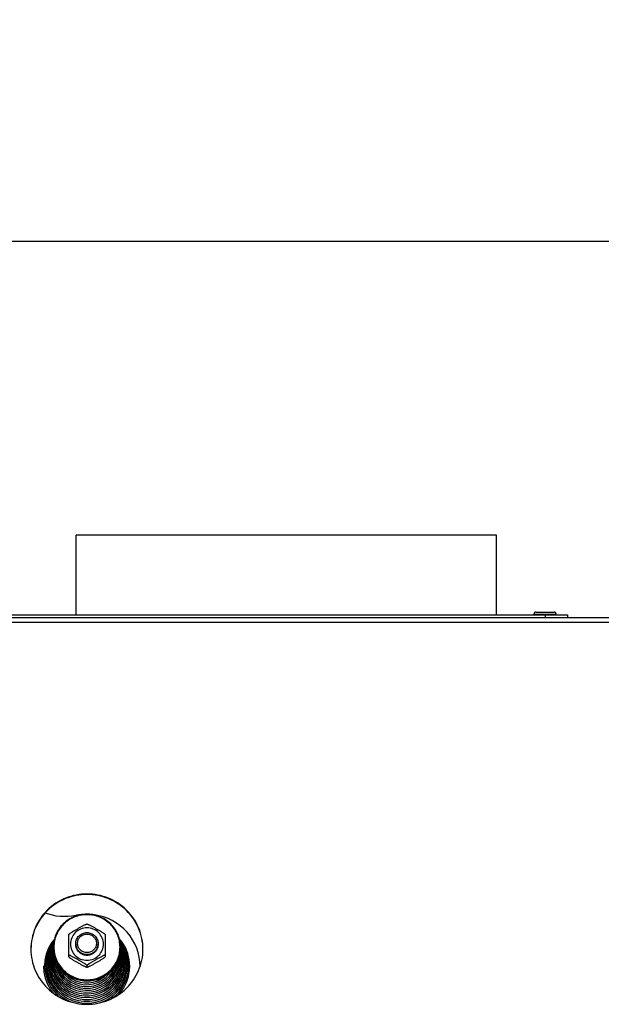
# Model space of a CAD drawing. Units: millimetres. Extents: x 0 to 7000, y 0 to 4950.
# Drawn here: x 1124 to 1332, y 3775 to 4127 of the extents above; entities that cross this region are included whole.
import ezdxf
from ezdxf.enums import TextEntityAlignment as Align

# ---------------------------------------------------------------- set-up
doc = ezdxf.new("R2010")
doc.units = ezdxf.units.MM
doc.header["$LTSCALE"] = 385
doc.layers.get('0').update_dxf_attribs({"linetype": 'CONTINUOUS'})
for name, color, linetype in [('AANSLUITRING-150TEKEN', 7, 'CONTINUOUS'), ('DIN7337A-4_0X7_0-AL-ST-ELVTEKEN', 7, 'CONTINUOUS'), ('DIN9021-M8-STAAL-ELVZTEKEN', 7, 'CONTINUOUS'), ('DIN931-M8X55-STAALTEKEN', 7, 'CONTINUOUS'), ('DIN934-M8-STAAL-ELVZTEKEN', 7, 'CONTINUOUS'), ('INC-07008008348-2DMAAT', 7, 'CONTINUOUS'), ('KONISCHE-VEERTEKEN', 7, 'CONTINUOUS'), ('P201A00000000TEKEN', 7, 'CONTINUOUS'), ('P301A00008048TEKEN', 7, 'CONTINUOUS'), ('P306A00000000TEKEN', 7, 'CONTINUOUS')]:
    doc.layers.add(name, color=color, linetype=linetype)
doc.styles.add('TEXTSTYLE_2', font='ar_wgl_b.ttf')
doc.dimstyles.new('DIMSTYLE_1', dxfattribs={"dimtxt": 50, "dimasz": 50, "dimexe": 0.6, "dimexo": 0.6, "dimgap": 0.75, "dimtad": 1, "dimdec": 0, "dimdsep": 46, "dimtxsty": 'TEXTSTYLE_2', "dimblk": '_FILLED', "dimblk1": '_FILLED', "dimblk2": '_FILLED', "dimcen": 0.09, "dimazin": 2, "dimtp": 0.5, "dimtm": 0.5, "dimtfac": 1, "dimtdec": 0, "dimtofl": 0, "dimtmove": 0, "dimatfit": 3, "dimldrblk": '_FILLED', "dimfxl": 0, "dimtolj": 1, "dimarcsym": 0})
doc.dimstyles.new('DIMSTYLE_8', dxfattribs={"dimtxt": 50, "dimasz": 50, "dimexe": 0.6, "dimexo": 0.6, "dimgap": 0.75, "dimtad": 1, "dimdsep": 46, "dimtxsty": 'TEXTSTYLE_2', "dimblk": '_FILLED', "dimblk1": '_FILLED', "dimblk2": '_FILLED', "dimcen": 0.09, "dimazin": 2, "dimtp": 0.5, "dimtm": 0.5, "dimtfac": 1, "dimtofl": 0, "dimtmove": 0, "dimatfit": 3, "dimldrblk": '_FILLED', "dimfxl": 0, "dimtolj": 1, "dimarcsym": 0})

# ---------------------------------------------------------------- blocks, each defined once
blk = doc.blocks.new('_FILLED')
at = {"color": 0, "linetype": 'ByBlock'}
blk.add_solid([(0, 0), (-1, 0.2), (-1, -0.2)], dxfattribs=at)
blk = doc.blocks.new('*D1')
at = {"layer": 'INC-07008008348-2DMAAT', "color": 1, "linetype": 'Continuous'}
for p, q in [((479.97, 3807.37), (479.97, 4157.7)), ((1560.97, 3807.37), (1560.97, 4157.7)), ((479.97, 4147.7), (1020.47, 4147.7)), ((1560.97, 4147.7), (1020.47, 4147.7))]:
    blk.add_line(p, q, dxfattribs=at)
at = {"layer": 'INC-07008008348-2DMAAT', "color": 1, "linetype": 'Continuous', "xscale": 50, "yscale": 50, "zscale": 50, "rotation": 180}
blk.add_blockref('_FILLED', (479.97, 4147.7), dxfattribs=at)
at = {"layer": 'INC-07008008348-2DMAAT', "color": 1, "linetype": 'Continuous', "xscale": 50, "yscale": 50, "zscale": 50}
blk.add_blockref('_FILLED', (1560.97, 4147.7), dxfattribs=at)
at = {"layer": 'INC-07008008348-2DMAAT', "color": 1, "linetype": 'Continuous', "style": 'TEXTSTYLE_2', "width": 1.069901}
blk.add_text('1081', height=50, dxfattribs=at).set_placement((942.77, 4160.2), (1098.16, 4160.2), align=Align.FIT)
blk = doc.blocks.new('*D47')
at = {"layer": 'INC-07008008348-2DMAAT', "color": 1, "linetype": 'Continuous'}
for p, q in [((505.47, 3915.57), (505.47, 4057.7)), ((1535.47, 3915.57), (1535.47, 4057.7)), ((505.47, 4047.7), (1020.47, 4047.7)), ((1535.47, 4047.7), (1020.47, 4047.7))]:
    blk.add_line(p, q, dxfattribs=at)
at = {"layer": 'INC-07008008348-2DMAAT', "color": 1, "linetype": 'Continuous', "xscale": 50, "yscale": 50, "zscale": 50, "rotation": 180}
blk.add_blockref('_FILLED', (505.47, 4047.7), dxfattribs=at)
at = {"layer": 'INC-07008008348-2DMAAT', "color": 1, "linetype": 'Continuous', "xscale": 50, "yscale": 50, "zscale": 50}
blk.add_blockref('_FILLED', (1535.47, 4047.7), dxfattribs=at)
at = {"layer": 'INC-07008008348-2DMAAT', "color": 1, "linetype": 'Continuous', "style": 'TEXTSTYLE_2', "width": 0.932342}
blk.add_text('1030', height=50, dxfattribs=at).set_placement((942.77, 4060.2), (1098.16, 4060.2), align=Align.FIT)

msp = doc.modelspace()

# ---------------------------------------------------------------- linework, layer by layer
at = {"layer": 'AANSLUITRING-150TEKEN', "color": 5, "linetype": 'Continuous'}
for p, q in [((1144.14, 3914.369), (1144.14, 3942.769)), ((1294.14, 3942.769), (1144.14, 3942.769)), ((1294.14, 3914.369), (1294.14, 3942.769))]:
    msp.add_line(p, q, dxfattribs=at)
at = {"layer": 'DIN7337A-4_0X7_0-AL-ST-ELVTEKEN', "color": 5, "linetype": 'Continuous'}
for p, q in [((1307.467, 3914.369), (1307.467, 3914.569)), ((1307.467, 3914.569), (1315.467, 3914.569)), ((1308.267, 3915.369), (1314.667, 3915.369)), ((1315.467, 3914.369), (1315.467, 3914.569))]:
    msp.add_line(p, q, dxfattribs=at)
for centre, start, end in [((1308.267, 3914.569), 90, 180), ((1314.667, 3914.569), 0, 90)]:
    msp.add_arc(centre, 0.8, start, end, dxfattribs=at)
at = {"layer": 'DIN9021-M8-STAAL-ELVZTEKEN', "color": 5, "linetype": 'Continuous'}
msp.add_line((1147.97, 3783.799), (1147.97, 3783.521), dxfattribs=at)
for centre, start, end in [((1147.616, 3795.616), 179.99999, 181.366), ((1148.323, 3795.616), 358.634, 0)]:
    msp.add_arc(centre, 11.647, start, end, dxfattribs=at)
for points, knots in [([(1147.97, 3807.434), (1146.41, 3807.434), (1143.263, 3806.822), (1139.275, 3804.199), (1136.597, 3800.271), (1135.97, 3797.154), (1135.97, 3795.616)], [0, 0, 0, 0, 0.2517616, 0.5024978, 0.7517693, 1, 1, 1, 1]), ([(1147.97, 3807.272), (1146.436, 3807.272), (1143.342, 3806.67), (1139.42, 3804.092), (1136.787, 3800.223), (1135.862, 3795.651), (1136.787, 3791.078), (1139.42, 3787.21), (1143.342, 3784.632), (1146.436, 3784.03), (1147.97, 3784.03)], [0, 0, 0, 0, 0.1258808, 0.2512489, 0.3758847, 0.5, 0.6241153, 0.7487511, 0.8741192, 1, 1, 1, 1]), ([(1159.97, 3795.616), (1159.97, 3797.154), (1159.342, 3800.271), (1156.664, 3804.199), (1152.676, 3806.822), (1149.529, 3807.434), (1147.97, 3807.434)], [0, 0, 0, 0, 0.2482307, 0.4975022, 0.7482384, 1, 1, 1, 1]), ([(1147.97, 3784.03), (1149.503, 3784.03), (1152.598, 3784.632), (1156.519, 3787.21), (1159.152, 3791.078), (1160.078, 3795.651), (1159.152, 3800.223), (1156.519, 3804.092), (1152.598, 3806.67), (1149.503, 3807.272), (1147.97, 3807.272)], [0, 0, 0, 0, 0.1258808, 0.2512489, 0.3758847, 0.5, 0.6241153, 0.7487511, 0.8741192, 1, 1, 1, 1]), ([(1147.97, 3783.521), (1146.41, 3783.521), (1143.263, 3784.132), (1139.275, 3786.755), (1136.597, 3790.684), (1135.97, 3793.8), (1135.97, 3795.338)], [0, 0, 0, 0, 0.2517616, 0.5024978, 0.7517693, 1, 1, 1, 1]), ([(1135.973, 3795.339), (1136.009, 3793.824), (1136.691, 3790.769), (1139.384, 3786.94), (1143.333, 3784.392), (1146.433, 3783.799), (1147.97, 3783.799)], [0, 0, 0, 0, 0.2482329, 0.497527, 0.7482643, 1, 1, 1, 1]), ([(1147.97, 3783.799), (1149.506, 3783.799), (1152.606, 3784.392), (1156.555, 3786.94), (1159.248, 3790.769), (1159.93, 3793.824), (1159.966, 3795.339)], [0, 0, 0, 0, 0.2517357, 0.5024729, 0.7517671, 1, 1, 1, 1]), ([(1159.97, 3795.338), (1159.97, 3793.8), (1159.342, 3790.684), (1156.664, 3786.755), (1152.676, 3784.132), (1149.529, 3783.521), (1147.97, 3783.521)], [0, 0, 0, 0, 0.2482307, 0.4975022, 0.7482384, 1, 1, 1, 1])]:
    msp.add_open_spline(points, degree=3, knots=knots, dxfattribs=at)
at = {"layer": 'DIN931-M8X55-STAALTEKEN', "color": 5, "linetype": 'Continuous'}
for points, knots in [([(1143.97, 3796.932), (1143.97, 3797.444), (1144.179, 3798.483), (1145.071, 3799.793), (1146.401, 3800.667), (1147.45, 3800.871), (1147.97, 3800.871)], [0, 0, 0, 0, 0.2482299, 0.4974988, 0.7482276, 1, 1, 1, 1]), ([(1147.97, 3793.716), (1147.531, 3793.716), (1146.646, 3793.889), (1145.524, 3794.626), (1144.771, 3795.732), (1144.507, 3797.04), (1144.771, 3798.348), (1145.524, 3799.454), (1146.646, 3800.192), (1147.531, 3800.364), (1147.97, 3800.364)], [0, 0, 0, 0, 0.1258889, 0.2512506, 0.3758857, 0.5, 0.6241143, 0.7487494, 0.8741111, 1, 1, 1, 1]), ([(1147.97, 3800.871), (1148.49, 3800.871), (1149.538, 3800.667), (1150.868, 3799.793), (1151.76, 3798.483), (1151.97, 3797.444), (1151.97, 3796.932)], [0, 0, 0, 0, 0.2517724, 0.5025012, 0.7517701, 1, 1, 1, 1]), ([(1147.97, 3800.364), (1148.408, 3800.364), (1149.293, 3800.192), (1150.415, 3799.454), (1151.168, 3798.348), (1151.433, 3797.04), (1151.168, 3795.732), (1150.415, 3794.626), (1149.293, 3793.889), (1148.408, 3793.716), (1147.97, 3793.716)], [0, 0, 0, 0, 0.1258889, 0.2512506, 0.3758857, 0.5, 0.6241143, 0.7487494, 0.8741111, 1, 1, 1, 1]), ([(1147.97, 3792.992), (1147.45, 3792.992), (1146.401, 3793.196), (1145.071, 3794.071), (1144.179, 3795.38), (1143.97, 3796.419), (1143.97, 3796.932)], [0, 0, 0, 0, 0.2517724, 0.5025012, 0.7517701, 1, 1, 1, 1]), ([(1151.97, 3796.932), (1151.97, 3796.419), (1151.76, 3795.38), (1150.868, 3794.071), (1149.538, 3793.196), (1148.49, 3792.992), (1147.97, 3792.992)], [0, 0, 0, 0, 0.2482299, 0.4974988, 0.7482276, 1, 1, 1, 1])]:
    msp.add_open_spline(points, degree=3, knots=knots, dxfattribs=at)
at = {"layer": 'DIN934-M8-STAAL-ELVZTEKEN', "color": 5, "linetype": 'Continuous'}
for p, q in [((1147.97, 3803.914), (1147.927, 3803.914)), ((1148.013, 3803.914), (1147.97, 3803.914)), ((1141.481, 3800.224), (1141.47, 3800.206)), ((1141.47, 3792.224), (1141.47, 3800.206)), ((1154.47, 3800.206), (1154.459, 3800.224)), ((1154.47, 3800.206), (1154.47, 3792.225)), ((1141.47, 3792.237), (1141.48, 3792.206)), ((1154.459, 3792.206), (1154.47, 3792.237)), ((1147.927, 3788.517), (1147.97, 3788.517)), ((1147.97, 3789.106), (1147.97, 3788.542)), ((1147.97, 3788.517), (1148.013, 3788.517))]:
    msp.add_line(p, q, dxfattribs=at)
for points, knots in [([(1141.481, 3800.224), (1141.499, 3800.256), (1141.565, 3800.322), (1141.686, 3800.426), (1141.845, 3800.546), (1142.094, 3800.722), (1142.436, 3800.947), (1142.865, 3801.215), (1143.307, 3801.483), (1143.904, 3801.835), (1144.654, 3802.267), (1145.406, 3802.69), (1146.006, 3803.02), (1146.449, 3803.259), (1146.881, 3803.483), (1147.23, 3803.654), (1147.493, 3803.772), (1147.665, 3803.843), (1147.806, 3803.892), (1147.891, 3803.913), (1147.927, 3803.914)], [0, 0, 0, 0, 0.0148113, 0.0370717, 0.064301, 0.0946156, 0.1601679, 0.2287013, 0.2982864, 0.3681603, 0.5077702, 0.646582, 0.7153394, 0.7831581, 0.8491245, 0.9112605, 0.9396601, 0.9650461, 0.985865, 1, 1, 1, 1]), ([(1147.97, 3802.571), (1147.205, 3802.571), (1145.663, 3802.271), (1143.709, 3800.986), (1142.397, 3799.058), (1141.935, 3796.78), (1142.397, 3794.501), (1143.709, 3792.573), (1145.663, 3791.288), (1147.205, 3790.988), (1147.97, 3790.988)], [0, 0, 0, 0, 0.1258825, 0.2512501, 0.3758852, 0.5, 0.6241148, 0.7487499, 0.8741175, 1, 1, 1, 1]), ([(1147.97, 3790.988), (1148.734, 3790.988), (1150.276, 3791.288), (1152.23, 3792.573), (1153.542, 3794.501), (1154.004, 3796.78), (1153.542, 3799.058), (1152.23, 3800.986), (1150.276, 3802.271), (1148.734, 3802.571), (1147.97, 3802.571)], [0, 0, 0, 0, 0.1258825, 0.2512501, 0.3758852, 0.5, 0.6241148, 0.7487499, 0.8741175, 1, 1, 1, 1]), ([(1148.013, 3803.914), (1148.048, 3803.913), (1148.133, 3803.892), (1148.274, 3803.843), (1148.446, 3803.772), (1148.709, 3803.654), (1149.058, 3803.483), (1149.49, 3803.259), (1149.933, 3803.02), (1150.533, 3802.69), (1151.285, 3802.267), (1152.035, 3801.835), (1152.632, 3801.483), (1153.075, 3801.215), (1153.504, 3800.947), (1153.845, 3800.722), (1154.095, 3800.546), (1154.253, 3800.426), (1154.374, 3800.322), (1154.44, 3800.256), (1154.459, 3800.224)], [0, 0, 0, 0, 0.0141325, 0.0349473, 0.0603302, 0.0887271, 0.1508656, 0.2168327, 0.2846541, 0.3534153, 0.4922343, 0.6318514, 0.7017289, 0.7713169, 0.8398517, 0.9054014, 0.9357135, 0.9629389, 0.9851938, 1, 1, 1, 1]), ([(1147.97, 3792.84), (1147.45, 3792.84), (1146.401, 3793.044), (1145.071, 3793.919), (1144.179, 3795.228), (1143.97, 3796.267), (1143.97, 3796.78)], [0, 0, 0, 0, 0.2517654, 0.5025003, 0.7517718, 1, 1, 1, 1]), ([(1151.97, 3796.78), (1151.97, 3796.267), (1151.76, 3795.228), (1150.868, 3793.919), (1149.538, 3793.044), (1148.49, 3792.84), (1147.97, 3792.84)], [0, 0, 0, 0, 0.2482282, 0.4974997, 0.7482346, 1, 1, 1, 1]), ([(1147.97, 3789.106), (1147.97, 3789.116), (1147.957, 3789.142), (1147.91, 3789.201), (1147.811, 3789.291), (1147.66, 3789.41), (1147.477, 3789.543), (1147.273, 3789.682), (1146.982, 3789.873), (1146.604, 3790.11), (1146.139, 3790.391), (1145.511, 3790.762), (1144.722, 3791.215), (1143.932, 3791.66), (1143.302, 3792.004), (1142.839, 3792.251), (1142.46, 3792.444), (1142.168, 3792.585), (1141.966, 3792.677), (1141.784, 3792.752), (1141.65, 3792.8), (1141.56, 3792.822), (1141.515, 3792.827), (1141.48, 3792.826), (1141.47, 3792.809), (1141.47, 3792.802)], [0, 0, 0, 0, 0.0041187, 0.0106538, 0.0304442, 0.0568583, 0.0873718, 0.1203324, 0.15475, 0.2258202, 0.2981324, 0.3707671, 0.5158666, 0.6600301, 0.7312968, 0.8013043, 0.8686988, 0.9005723, 0.9303867, 0.9570389, 0.9788013, 0.987116, 0.9933004, 0.9972657, 1, 1, 1, 1]), ([(1141.481, 3792.206), (1141.499, 3792.175), (1141.565, 3792.108), (1141.686, 3792.005), (1141.844, 3791.885), (1142.094, 3791.708), (1142.435, 3791.484), (1142.864, 3791.215), (1143.307, 3790.948), (1143.904, 3790.596), (1144.654, 3790.164), (1145.406, 3789.74), (1146.006, 3789.41), (1146.449, 3789.172), (1146.881, 3788.948), (1147.23, 3788.777), (1147.493, 3788.658), (1147.665, 3788.588), (1147.806, 3788.539), (1147.891, 3788.517), (1147.927, 3788.517)], [0, 0, 0, 0, 0.0148028, 0.0370528, 0.0642748, 0.0945835, 0.1601303, 0.2286635, 0.2982502, 0.3681272, 0.5077433, 0.6465612, 0.7153217, 0.7831433, 0.8491125, 0.9112516, 0.9396538, 0.9650424, 0.9858634, 1, 1, 1, 1]), ([(1154.47, 3792.802), (1154.47, 3792.809), (1154.459, 3792.826), (1154.424, 3792.827), (1154.379, 3792.822), (1154.29, 3792.8), (1154.155, 3792.752), (1153.973, 3792.677), (1153.771, 3792.585), (1153.479, 3792.444), (1153.1, 3792.251), (1152.637, 3792.004), (1152.007, 3791.659), (1151.217, 3791.215), (1150.428, 3790.762), (1149.8, 3790.391), (1149.335, 3790.11), (1148.957, 3789.873), (1148.666, 3789.682), (1148.463, 3789.543), (1148.279, 3789.41), (1148.128, 3789.291), (1148.029, 3789.201), (1147.982, 3789.142), (1147.97, 3789.116), (1147.97, 3789.106)], [0, 0, 0, 0, 0.0027345, 0.0067009, 0.0128884, 0.0212049, 0.0429733, 0.0696297, 0.0994459, 0.1313204, 0.1987144, 0.2687194, 0.3399824, 0.4841384, 0.6292301, 0.7018616, 0.7741705, 0.845237, 0.8796552, 0.9126181, 0.943134, 0.9695523, 0.9893461, 0.9958819, 1, 1, 1, 1]), ([(1148.013, 3788.517), (1148.048, 3788.517), (1148.133, 3788.539), (1148.274, 3788.587), (1148.446, 3788.658), (1148.708, 3788.776), (1149.058, 3788.948), (1149.49, 3789.172), (1149.933, 3789.41), (1150.533, 3789.74), (1151.284, 3790.164), (1152.035, 3790.595), (1152.632, 3790.948), (1153.074, 3791.215), (1153.503, 3791.484), (1153.845, 3791.708), (1154.094, 3791.885), (1154.253, 3792.005), (1154.374, 3792.108), (1154.44, 3792.175), (1154.459, 3792.206)], [0, 0, 0, 0, 0.0141321, 0.0349421, 0.0603168, 0.0887047, 0.1508269, 0.216786, 0.2846049, 0.3533667, 0.4921873, 0.6318064, 0.7016857, 0.7712765, 0.8398154, 0.9053725, 0.9356892, 0.962921, 0.9851851, 1, 1, 1, 1]), ([(1147.927, 3788.517), (1147.93, 3788.517), (1147.943, 3788.517), (1147.956, 3788.52), (1147.962, 3788.526)], [0, 0, 0, 0, 0.3140125, 1, 1, 1, 1]), ([(1147.97, 3788.542), (1147.97, 3788.534), (1147.978, 3788.522), (1147.988, 3788.52), (1147.992, 3788.519)], [0, 0, 0, 0, 0.6953657, 1, 1, 1, 1])]:
    msp.add_open_spline(points, degree=3, knots=knots, dxfattribs=at)
at = {"layer": 'DIN934-M8-STAAL-ELVZTEKEN', "color": 1, "linetype": 'Continuous'}
for points in [[(1143.97, 3796.78), (1143.976, 3796.716), (1143.985, 3796.62), (1143.998, 3796.493), (1144.008, 3796.397), (1144.017, 3796.301), (1144.025, 3796.222), (1144.031, 3796.158), (1144.036, 3796.11), (1144.04, 3796.07), (1144.043, 3796.042), (1144.045, 3796.027), (1144.045, 3796.014), (1144.049, 3796.003), (1144.054, 3795.988), (1144.062, 3795.961), (1144.074, 3795.923), (1144.088, 3795.877), (1144.107, 3795.815), (1144.13, 3795.739), (1144.159, 3795.647), (1144.187, 3795.555), (1144.21, 3795.478), (1144.229, 3795.417), (1144.243, 3795.371), (1144.255, 3795.332), (1144.263, 3795.305), (1144.268, 3795.29), (1144.271, 3795.278), (1144.277, 3795.268), (1144.285, 3795.254), (1144.298, 3795.229), (1144.317, 3795.194), (1144.34, 3795.151), (1144.371, 3795.095), (1144.409, 3795.024), (1144.455, 3794.939), (1144.5, 3794.854), (1144.539, 3794.784), (1144.569, 3794.727), (1144.592, 3794.685), (1144.611, 3794.649), (1144.624, 3794.624), (1144.632, 3794.61), (1144.637, 3794.599), (1144.646, 3794.59), (1144.656, 3794.578), (1144.675, 3794.556), (1144.701, 3794.524), (1144.732, 3794.486), (1144.774, 3794.436), (1144.827, 3794.373), (1144.89, 3794.297), (1144.952, 3794.221), (1145.005, 3794.158), (1145.047, 3794.108), (1145.078, 3794.07), (1145.104, 3794.038), (1145.123, 3794.016), (1145.133, 3794.004), (1145.141, 3793.994), (1145.151, 3793.987), (1145.163, 3793.976), (1145.185, 3793.959), (1145.217, 3793.933), (1145.254, 3793.903), (1145.305, 3793.862), (1145.367, 3793.811), (1145.443, 3793.75), (1145.518, 3793.689), (1145.581, 3793.638), (1145.631, 3793.598), (1145.669, 3793.567), (1145.7, 3793.542), (1145.722, 3793.524), (1145.735, 3793.514), (1145.744, 3793.506), (1145.755, 3793.501), (1145.769, 3793.493), (1145.795, 3793.48), (1145.83, 3793.461), (1145.873, 3793.438), (1145.931, 3793.408), (1146.002, 3793.37), (1146.088, 3793.325), (1146.174, 3793.279), (1146.246, 3793.241), (1146.303, 3793.211), (1146.346, 3793.188), (1146.382, 3793.169), (1146.407, 3793.156), (1146.422, 3793.149), (1146.432, 3793.142), (1146.444, 3793.14), (1146.46, 3793.135), (1146.487, 3793.127), (1146.526, 3793.115), (1146.572, 3793.101), (1146.635, 3793.082), (1146.712, 3793.059), (1146.806, 3793.031), (1146.899, 3793.002), (1146.977, 3792.979), (1147.039, 3792.96), (1147.086, 3792.946), (1147.125, 3792.935), (1147.152, 3792.926), (1147.167, 3792.922), (1147.179, 3792.917), (1147.191, 3792.917), (1147.208, 3792.915), (1147.237, 3792.913), (1147.278, 3792.908), (1147.327, 3792.904), (1147.393, 3792.897), (1147.475, 3792.889), (1147.574, 3792.879), (1147.673, 3792.87), (1147.805, 3792.857), (1147.904, 3792.847), (1147.97, 3792.84)], [(1147.97, 3792.84), (1148.034, 3792.847), (1148.131, 3792.856), (1148.261, 3792.869), (1148.358, 3792.878), (1148.455, 3792.887), (1148.536, 3792.895), (1148.601, 3792.901), (1148.649, 3792.906), (1148.69, 3792.91), (1148.718, 3792.913), (1148.734, 3792.914), (1148.747, 3792.915), (1148.758, 3792.919), (1148.774, 3792.923), (1148.801, 3792.932), (1148.84, 3792.943), (1148.887, 3792.957), (1148.949, 3792.976), (1149.027, 3792.999), (1149.12, 3793.027), (1149.214, 3793.054), (1149.291, 3793.077), (1149.354, 3793.096), (1149.4, 3793.11), (1149.439, 3793.122), (1149.467, 3793.129), (1149.482, 3793.134), (1149.494, 3793.137), (1149.505, 3793.143), (1149.519, 3793.151), (1149.544, 3793.164), (1149.58, 3793.183), (1149.623, 3793.205), (1149.681, 3793.235), (1149.752, 3793.273), (1149.838, 3793.318), (1149.925, 3793.363), (1149.996, 3793.401), (1150.054, 3793.431), (1150.097, 3793.453), (1150.133, 3793.472), (1150.158, 3793.485), (1150.172, 3793.493), (1150.183, 3793.498), (1150.193, 3793.506), (1150.206, 3793.517), (1150.228, 3793.535), (1150.26, 3793.561), (1150.298, 3793.592), (1150.35, 3793.633), (1150.414, 3793.684), (1150.491, 3793.746), (1150.567, 3793.808), (1150.631, 3793.86), (1150.683, 3793.901), (1150.721, 3793.932), (1150.753, 3793.958), (1150.776, 3793.976), (1150.788, 3793.987), (1150.799, 3793.994), (1150.806, 3794.004), (1150.816, 3794.016), (1150.834, 3794.038), (1150.86, 3794.068), (1150.891, 3794.106), (1150.932, 3794.155), (1150.984, 3794.217), (1151.046, 3794.291), (1151.108, 3794.365), (1151.159, 3794.427), (1151.201, 3794.477), (1151.232, 3794.514), (1151.257, 3794.545), (1151.276, 3794.567), (1151.286, 3794.579), (1151.294, 3794.588), (1151.299, 3794.599), (1151.307, 3794.613), (1151.32, 3794.638), (1151.34, 3794.673), (1151.363, 3794.715), (1151.393, 3794.772), (1151.432, 3794.842), (1151.478, 3794.927), (1151.524, 3795.012), (1151.562, 3795.082), (1151.593, 3795.139), (1151.616, 3795.181), (1151.635, 3795.216), (1151.649, 3795.241), (1151.656, 3795.255), (1151.663, 3795.266), (1151.666, 3795.277), (1151.671, 3795.293), (1151.679, 3795.319), (1151.691, 3795.358), (1151.705, 3795.404), (1151.724, 3795.465), (1151.748, 3795.542), (1151.777, 3795.633), (1151.805, 3795.725), (1151.829, 3795.802), (1151.848, 3795.863), (1151.862, 3795.909), (1151.874, 3795.947), (1151.882, 3795.974), (1151.887, 3795.99), (1151.891, 3796.001), (1151.892, 3796.013), (1151.894, 3796.029), (1151.896, 3796.058), (1151.901, 3796.098), (1151.905, 3796.147), (1151.912, 3796.212), (1151.92, 3796.293), (1151.93, 3796.39), (1151.94, 3796.488), (1151.953, 3796.617), (1151.963, 3796.715), (1151.97, 3796.78)]]:
    msp.add_open_spline(points, degree=3, knots=[0, 0, 0, 0, 0.03125, 0.046875, 0.0625, 0.078125, 0.09375, 0.1015625, 0.109375, 0.1171875, 0.1210938, 0.1230469, 0.125, 0.1269531, 0.1289062, 0.1328125, 0.140625, 0.1484375, 0.15625, 0.171875, 0.1875, 0.203125, 0.21875, 0.2265625, 0.234375, 0.2421875, 0.2460938, 0.2480469, 0.25, 0.2519531, 0.2539062, 0.2578125, 0.265625, 0.2734375, 0.28125, 0.296875, 0.3125, 0.328125, 0.34375, 0.3515625, 0.359375, 0.3671875, 0.3710938, 0.3730469, 0.375, 0.3769531, 0.3789062, 0.3828125, 0.390625, 0.3984375, 0.40625, 0.421875, 0.4375, 0.453125, 0.46875, 0.4765625, 0.484375, 0.4921875, 0.4960938, 0.4980469, 0.5, 0.5019531, 0.5039062, 0.5078125, 0.515625, 0.5234375, 0.53125, 0.546875, 0.5625, 0.578125, 0.59375, 0.6015625, 0.609375, 0.6171875, 0.6210938, 0.6230469, 0.625, 0.6269531, 0.6289062, 0.6328125, 0.640625, 0.6484375, 0.65625, 0.671875, 0.6875, 0.703125, 0.71875, 0.7265625, 0.734375, 0.7421875, 0.7460938, 0.7480469, 0.75, 0.7519531, 0.7539062, 0.7578125, 0.765625, 0.7734375, 0.78125, 0.796875, 0.8125, 0.828125, 0.84375, 0.8515625, 0.859375, 0.8671875, 0.8710938, 0.8730469, 0.875, 0.8769531, 0.8789062, 0.8828125, 0.890625, 0.8984375, 0.90625, 0.921875, 0.9375, 0.953125, 0.96875, 1, 1, 1, 1], dxfattribs=at)
at = {"layer": 'DIN934-M8-STAAL-ELVZTEKEN', "color": 5, "linetype": 'Continuous'}
for points in [[(1147.962, 3788.526), (1147.967, 3788.529), (1147.97, 3788.536), (1147.97, 3788.542)], [(1147.992, 3788.519), (1147.999, 3788.517), (1148.006, 3788.517), (1148.013, 3788.517)]]:
    msp.add_open_spline(points, degree=3, dxfattribs=at)
at = {"layer": 'KONISCHE-VEERTEKEN', "color": 5, "linetype": 'Continuous'}
for p, q in [((1135.659, 3794.751), (1135.128, 3792.845)), ((1135.989, 3796.185), (1135.278, 3794.623)), ((1136.039, 3795.585), (1135.659, 3794.751)), ((1160.49, 3794.533), (1159.967, 3795.703)), ((1161.018, 3792.594), (1160.49, 3794.533)), ((1136.519, 3791.888), (1136.508, 3791.46)), ((1160.225, 3792.966), (1159.893, 3794.184)), ((1162.056, 3789.64), (1161.939, 3791.436)), ((1136.53, 3788.105), (1137.175, 3786.364)), ((1137.288, 3788.913), (1137.89, 3787.258)), ((1137.725, 3789.238), (1137.967, 3788.38)), ((1161.497, 3787.869), (1161.652, 3789.9)), ((1133.869, 3785.32), (1134.65, 3783.286)), ((1135.871, 3786.972), (1136.57, 3785.244)), ((1158.132, 3784.503), (1159.034, 3786.178)), ((1158.348, 3783.84), (1159.23, 3785.38))]:
    msp.add_line(p, q, dxfattribs=at)
for points in [[(1136.377, 3798.571), (1135.332, 3797.232), (1134.235, 3795.273), (1133.449, 3793.175), (1132.994, 3790.986), (1132.873, 3789.115)], [(1136.22, 3798.009), (1135.169, 3796.464), (1134.225, 3794.479), (1133.598, 3792.377), (1133.302, 3790.208), (1133.277, 3789.376)], [(1163.268, 3788.859), (1163.083, 3791.202), (1162.558, 3793.409), (1161.705, 3795.513), (1160.543, 3797.466), (1159.523, 3798.709)], [(1162.864, 3789.119), (1162.842, 3789.909), (1162.552, 3792.113), (1161.93, 3794.248), (1160.989, 3796.265), (1159.752, 3798.119), (1159.663, 3798.216)], [(1136.143, 3797.463), (1135.833, 3797.047), (1134.826, 3795.143), (1134.126, 3793.111), (1133.749, 3791), (1133.681, 3789.636)], [(1135.278, 3794.623), (1134.731, 3792.659), (1134.497, 3790.636), (1134.489, 3790.158)], [(1136.054, 3796.829), (1135.58, 3796.055), (1134.791, 3794.192)], [(1135.992, 3794.707), (1135.525, 3793.031), (1135.305, 3791.129), (1135.296, 3790.678)], [(1162.46, 3789.379), (1162.307, 3791.455), (1161.823, 3793.579), (1161.019, 3795.604), (1159.913, 3797.485), (1159.768, 3797.663)], [(1161.939, 3791.436), (1161.497, 3793.522), (1160.739, 3795.516), (1159.85, 3797.077)], [(1161.415, 3792.408), (1160.87, 3794.406), (1160.024, 3796.298), (1159.941, 3796.425)], [(1160.622, 3792.78), (1160.109, 3794.66), (1159.958, 3794.999)], [(1134.791, 3794.192), (1134.29, 3792.235), (1134.089, 3790.228), (1134.085, 3789.897)], [(1135.128, 3792.845), (1134.901, 3790.882), (1134.892, 3790.418)], [(1136.095, 3793.838), (1135.921, 3793.216), (1135.708, 3791.376), (1135.7, 3790.939)], [(1135.7, 3790.938), (1135.708, 3790.499), (1135.932, 3788.609), (1136.455, 3786.779)], [(1136.251, 3792.825), (1136.112, 3791.622), (1136.104, 3791.199)], [(1136.104, 3791.199), (1136.175, 3789.927), (1136.53, 3788.105)], [(1136.508, 3791.46), (1136.542, 3790.597), (1136.83, 3788.812), (1137.405, 3787.097)], [(1157.931, 3786.268), (1158.646, 3787.925), (1159.083, 3789.672), (1159.21, 3791.228)], [(1158.344, 3785.928), (1159.062, 3787.636), (1159.495, 3789.434), (1159.633, 3791.203)], [(1159.034, 3786.178), (1159.657, 3787.972), (1159.985, 3789.839), (1160.037, 3790.942)], [(1159.633, 3791.203), (1159.621, 3791.737), (1159.545, 3792.325)], [(1160.037, 3790.943), (1160.03, 3791.337), (1159.828, 3793.152), (1159.776, 3793.345)], [(1160.441, 3790.682), (1160.434, 3791.09), (1160.225, 3792.966)], [(1160.845, 3790.422), (1160.838, 3790.844), (1160.622, 3792.78)], [(1161.249, 3790.161), (1161.241, 3790.597), (1161.018, 3792.594)], [(1161.652, 3789.901), (1161.645, 3790.35), (1161.415, 3792.408)], [(1132.47, 3788.792), (1132.625, 3786.703), (1133.101, 3784.554), (1133.886, 3782.496), (1134.965, 3780.572), (1136.077, 3779.13)], [(1132.873, 3789.116), (1132.963, 3787.504), (1133.36, 3785.379), (1134.068, 3783.334), (1135.071, 3781.413), (1136.347, 3779.657), (1137.869, 3778.104), (1138.477, 3777.642)], [(1133.277, 3789.376), (1133.409, 3787.448), (1133.869, 3785.32)], [(1133.681, 3789.637), (1133.809, 3787.761), (1134.257, 3785.692), (1135.016, 3783.714)], [(1134.085, 3789.897), (1134.242, 3787.849), (1134.704, 3785.869)], [(1134.489, 3790.157), (1134.641, 3788.169), (1135.09, 3786.248)], [(1134.892, 3790.418), (1135.08, 3788.253), (1135.576, 3786.322)], [(1135.296, 3790.678), (1135.444, 3788.785), (1135.871, 3786.972)], [(1136.963, 3790.699), (1136.966, 3790.643), (1137.288, 3788.913)], [(1137.967, 3788.38), (1138.69, 3786.847), (1139.654, 3785.45), (1140.834, 3784.226), (1142.201, 3783.207), (1143.716, 3782.419), (1145.342, 3781.884), (1147.033, 3781.614), (1148.746, 3781.619), (1150.436, 3781.896), (1152.058, 3782.439), (1153.569, 3783.233), (1154.93, 3784.257), (1156.104, 3785.483), (1157.062, 3786.88)], [(1138.864, 3787.68), (1139.041, 3787.303), (1139.969, 3785.96), (1141.104, 3784.783), (1142.418, 3783.802), (1143.876, 3783.045), (1145.439, 3782.53), (1147.066, 3782.271), (1148.714, 3782.276), (1150.339, 3782.542), (1151.899, 3783.065), (1153.352, 3783.829), (1154.66, 3784.813), (1155.79, 3785.993), (1156.539, 3787.086)], [(1156.772, 3777.276), (1157.895, 3778.134), (1159.412, 3779.69), (1160.682, 3781.446), (1161.679, 3783.365), (1162.382, 3785.406), (1162.776, 3787.525), (1162.864, 3789.119)], [(1157.062, 3786.88), (1157.778, 3788.41), (1157.842, 3788.638)], [(1157.527, 3786.626), (1158.225, 3788.199), (1158.661, 3789.859), (1158.675, 3790.019)], [(1159.23, 3785.38), (1159.901, 3787.092), (1160.323, 3788.989), (1160.441, 3790.682)], [(1159.307, 3778.756), (1159.838, 3779.315), (1161.111, 3781.116), (1162.106, 3783.079), (1162.803, 3785.161), (1163.188, 3787.32), (1163.268, 3788.859)], [(1159.38, 3784.522), (1160.168, 3786.349), (1160.66, 3788.274), (1160.845, 3790.421)], [(1159.686, 3781.906), (1160.733, 3783.747), (1161.487, 3785.721), (1161.93, 3787.783), (1162.056, 3789.64)], [(1159.924, 3784.444), (1160.653, 3786.274), (1161.098, 3788.189), (1161.249, 3790.161)], [(1160.022, 3781.425), (1161.099, 3783.318), (1161.874, 3785.348), (1162.331, 3787.47), (1162.46, 3789.38)], [(1160.288, 3784.011), (1161.039, 3785.896), (1161.497, 3787.869)], [(1134.704, 3785.869), (1135.46, 3783.981), (1136.493, 3782.225), (1137.78, 3780.64), (1139.293, 3779.263), (1140.996, 3778.123), (1142.854, 3777.246), (1144.822, 3776.652), (1146.859, 3776.353), (1148.918, 3776.357), (1150.953, 3776.663), (1152.92, 3777.264), (1154.773, 3778.146), (1156.472, 3779.29), (1157.979, 3780.671), (1159.26, 3782.256), (1160.288, 3784.011)], [(1135.09, 3786.248), (1135.824, 3784.414), (1136.827, 3782.709), (1138.077, 3781.171), (1139.545, 3779.834), (1141.199, 3778.728), (1143.001, 3777.876), (1144.912, 3777.3), (1146.889, 3777.01), (1148.888, 3777.014), (1150.864, 3777.311), (1152.772, 3777.894), (1154.571, 3778.751), (1156.22, 3779.862), (1157.683, 3781.201), (1158.927, 3782.74), (1159.924, 3784.444)], [(1135.576, 3786.322), (1136.369, 3784.491), (1137.442, 3782.805), (1138.767, 3781.303), (1140.313, 3780.022), (1142.041, 3778.993), (1143.91, 3778.241), (1145.875, 3777.784), (1147.889, 3777.633), (1149.901, 3777.792), (1151.864, 3778.256), (1153.73, 3779.014), (1155.454, 3780.048), (1156.994, 3781.332), (1158.313, 3782.836), (1159.38, 3784.522)], [(1136.455, 3786.779), (1137.266, 3785.053), (1138.343, 3783.476), (1139.659, 3782.087), (1141.181, 3780.92), (1142.871, 3780.005), (1144.687, 3779.365), (1146.582, 3779.016), (1148.509, 3778.966), (1150.42, 3779.217), (1152.267, 3779.762), (1154.003, 3780.587), (1155.585, 3781.672), (1156.973, 3782.988), (1158.132, 3784.503)], [(1136.57, 3785.244), (1137.522, 3783.638), (1138.708, 3782.191), (1140.1, 3780.936), (1141.667, 3779.901), (1143.374, 3779.108), (1145.182, 3778.576), (1147.05, 3778.317), (1148.936, 3778.337), (1150.798, 3778.634), (1152.594, 3779.202), (1154.283, 3780.028), (1155.827, 3781.093), (1157.193, 3782.373), (1158.348, 3783.84)], [(1137.175, 3786.364), (1138.094, 3784.746), (1139.262, 3783.294), (1140.65, 3782.044), (1142.222, 3781.028), (1143.939, 3780.272), (1145.756, 3779.795), (1147.626, 3779.61), (1149.503, 3779.721), (1151.337, 3780.125), (1153.082, 3780.811), (1154.695, 3781.762), (1156.132, 3782.953), (1157.359, 3784.354), (1158.344, 3785.928)], [(1137.405, 3787.097), (1138.253, 3785.496), (1139.35, 3784.05), (1140.669, 3782.798), (1142.176, 3781.77), (1143.83, 3780.995), (1145.588, 3780.493), (1147.406, 3780.275), (1149.236, 3780.348), (1151.03, 3780.71), (1152.741, 3781.35), (1154.326, 3782.253), (1155.743, 3783.394), (1156.955, 3784.744), (1157.931, 3786.268)], [(1137.89, 3787.258), (1138.757, 3785.722), (1139.864, 3784.345), (1141.114, 3783.217)], [(1140.928, 3785.801), (1141.374, 3785.339), (1142.636, 3784.398), (1144.035, 3783.671), (1145.536, 3783.176), (1147.098, 3782.928), (1148.681, 3782.932), (1150.241, 3783.189), (1151.738, 3783.69), (1153.134, 3784.424), (1154.39, 3785.369), (1154.399, 3785.378)], [(1141.114, 3783.217), (1142.473, 3782.321), (1144.057, 3781.597), (1145.736, 3781.129), (1147.47, 3780.931), (1149.214, 3781.006), (1150.923, 3781.354), (1152.554, 3781.963), (1154.066, 3782.82), (1155.421, 3783.902), (1156.584, 3785.182), (1157.527, 3786.626)], [(1134.65, 3783.286), (1135.733, 3781.391), (1137.093, 3779.68), (1138.7, 3778.19), (1140.516, 3776.957), (1142.474, 3776.02)], [(1135.016, 3783.714), (1136.069, 3781.872), (1137.392, 3780.208), (1138.954, 3778.76), (1140.72, 3777.561), (1142.649, 3776.637), (1144.697, 3776.011), (1146.818, 3775.697), (1148.962, 3775.701), (1151.082, 3776.023), (1153.127, 3776.656), (1155.052, 3777.586), (1156.813, 3778.79), (1158.369, 3780.241), (1159.686, 3781.906)], [(1152.6, 3775.817), (1153.276, 3776.026), (1155.256, 3776.982), (1157.067, 3778.22), (1158.668, 3779.713), (1160.022, 3781.425)]]:
    msp.add_lwpolyline(points, dxfattribs=at)
msp.add_open_spline([(1132.886, 3788.877), (1132.786, 3788.874), (1132.649, 3788.863), (1132.519, 3788.833), (1132.47, 3788.806), (1132.47, 3788.792)], degree=3, knots=[0, 0, 0, 0, 0.6911861, 0.9010343, 1, 1, 1, 1], dxfattribs=at)
at = {"layer": 'P201A00000000TEKEN', "color": 5, "linetype": 'Continuous'}
for centre, radius, start, end in [((1147.958, 3788.183), 19.232, 97.6492, 102.04769), ((1147.976, 3788.057), 19.359, 90.00431, 97.6517), ((1147.97, 3788.13), 19.287, 81.85209, 89.18045)]:
    msp.add_arc(centre, radius, start, end, dxfattribs=at)
msp.add_open_spline([(1143.944, 3806.991), (1140.37, 3806.228), (1136.426, 3806.535), (1133.015, 3807.845)], degree=3, dxfattribs=at)
msp.add_open_spline([(1166.969, 3788.834), (1166.938, 3793.177), (1163.541, 3802.17), (1155.045, 3806.6), (1150.703, 3807.222)], degree=3, knots=[0, 0, 0, 0, 0.4975312, 1, 1, 1, 1], dxfattribs=at)
at = {"layer": 'P301A00008048TEKEN', "color": 5, "linetype": 'Continuous'}
for p, q in [((506.467, 3913.369), (1534.467, 3913.369)), ((506.467, 3911.716), (1534.467, 3911.716))]:
    msp.add_line(p, q, dxfattribs=at)
for centre, start, end in [((1147.343, 3794.956), 180.00001, 180.25684), ((1148.597, 3794.956), 359.74316, 359.99999)]:
    msp.add_arc(centre, 19.373, start, end, dxfattribs=at)
for points, knots in [([(1167.97, 3794.956), (1167.97, 3797.52), (1166.923, 3802.714), (1162.463, 3809.261), (1155.806, 3813.633), (1147.97, 3815.163), (1140.133, 3813.633), (1133.477, 3809.261), (1129.017, 3802.714), (1127.97, 3797.52), (1127.97, 3794.956)], [0, 0, 0, 0, 0.1241148, 0.2487499, 0.3741174, 0.5, 0.6258826, 0.7512501, 0.8758852, 1, 1, 1, 1]), ([(1167.969, 3794.956), (1167.946, 3797.505), (1166.865, 3802.661), (1162.395, 3809.146), (1155.762, 3813.471), (1147.97, 3814.984), (1140.177, 3813.471), (1133.545, 3809.146), (1129.074, 3802.661), (1127.993, 3797.505), (1127.97, 3794.956)], [0, 0, 0, 0, 0.1241157, 0.2487549, 0.3741223, 0.5, 0.6258777, 0.7512451, 0.8758843, 1, 1, 1, 1]), ([(1127.97, 3794.87), (1127.981, 3792.313), (1129.045, 3787.138), (1133.511, 3780.622), (1140.155, 3776.274), (1147.97, 3774.752), (1155.784, 3776.274), (1162.428, 3780.622), (1166.894, 3787.138), (1167.958, 3792.313), (1167.969, 3794.87)], [0, 0, 0, 0, 0.1241152, 0.2487524, 0.3741199, 0.5, 0.6258801, 0.7512476, 0.8758848, 1, 1, 1, 1])]:
    msp.add_open_spline(points, degree=3, knots=knots, dxfattribs=at)
at = {"layer": 'P306A00000000TEKEN', "color": 5, "linetype": 'Continuous'}
for p, q in [((721.467, 3914.369), (1319.467, 3914.369)), ((1311.467, 3914.369), (1311.467, 3913.369)), ((1319.467, 3914.369), (1319.467, 3913.369))]:
    msp.add_line(p, q, dxfattribs=at)

# ---------------------------------------------------------------- dimensions: what is measured, and where the dimension line sits
at = {"layer": 'INC-07008008348-2DMAAT', "color": 1, "linetype": 'Continuous'}
for base, p1, p2, dimstyle, picture, middle in [((1560.967, 4147.702), (479.967, 3806.769), (1560.967, 3806.769), 'DIMSTYLE_1', '*D1', (1017.37, 4147.702)), ((1535.467, 4047.702), (505.467, 3914.969), (1535.467, 3914.969), 'DIMSTYLE_8', '*D47', (1021.459, 4047.702))]:
    dim = msp.add_linear_dim(base=base, p1=p1, p2=p2, dimstyle=dimstyle, dxfattribs=at)
    dim.commit()
    dim.dimension.update_dxf_attribs({"geometry": picture, "text_midpoint": middle, "dimtype": 160})

doc.saveas('drawing.dxf')
